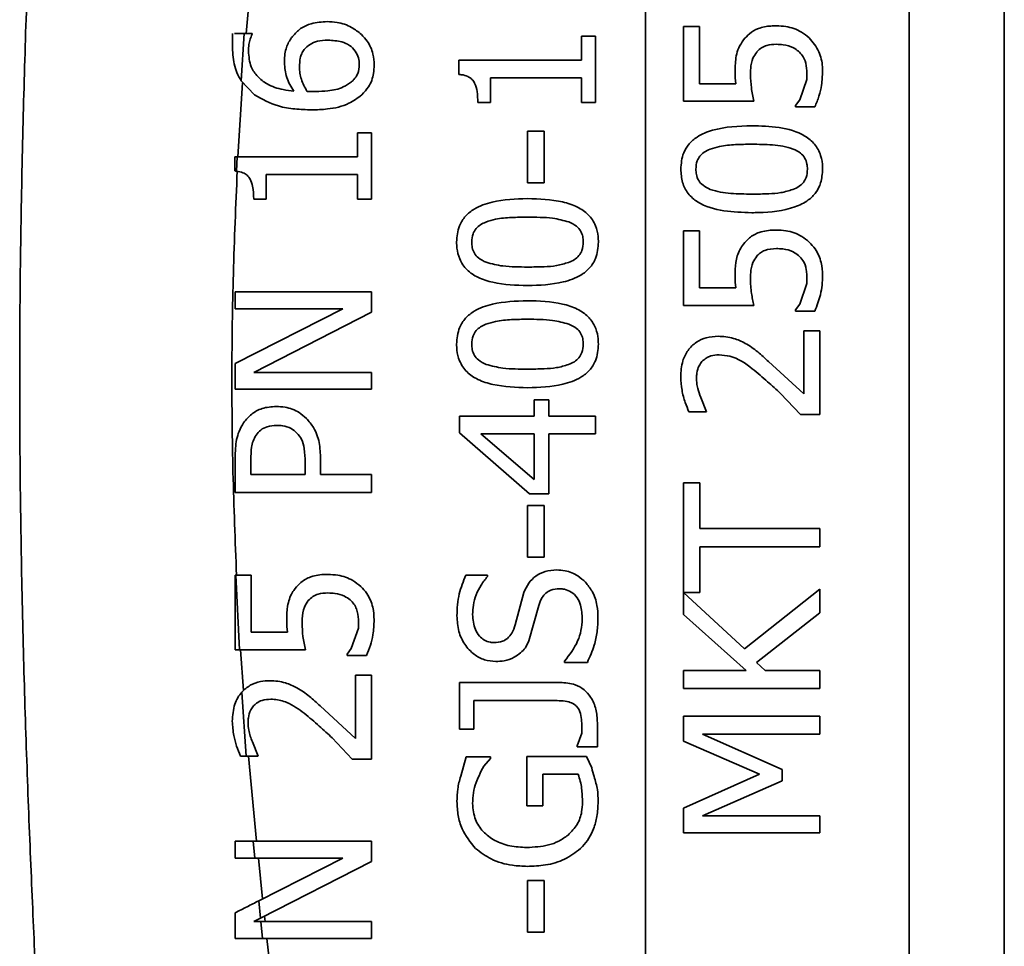
# Paper-space layout 'Blatt1' of a CAD drawing. Units: millimetres. Extents: x 0 to 5940, y 0 to 4200.
# Drawn here: x 1631 to 1662, y 3135 to 3164 of the extents above; entities that cross this region are included whole.
import ezdxf

# ---------------------------------------------------------------- set-up
doc = ezdxf.new("R2010")
doc.units = ezdxf.units.MM
doc.header["$LTSCALE"] = 10

psp = doc.layouts.new('Blatt1')

# ---------------------------------------------------------------- linework, layer by layer
at = {"color": 7, "linetype": 'Continuous', "lineweight": 35}
for p, q in [((1661.544, 3207.848), (1661.544, 3097.279)), ((1650.348, 3176.616), (1650.348, 3128.512)), ((1658.58, 3131.512), (1658.58, 3172.223)), ((1638.05, 3165.329), (1637.882, 3163.396)), ((1651.533, 3161.279), (1651.533, 3163.611)), ((1651.533, 3163.611), (1652.032, 3163.611)), ((1652.032, 3163.611), (1652.032, 3161.827)), ((1637.458, 3162.903), (1637.458, 3163.397)), ((1637.517, 3163.395), (1637.821, 3163.395)), ((1637.821, 3163.395), (1637.724, 3161.918)), ((1637.821, 3163.395), (1638.065, 3163.395)), ((1638.065, 3163.395), (1638.065, 3163.371)), ((1648.351, 3163.311), (1648.351, 3162.557)), ((1648.785, 3163.311), (1648.351, 3163.311)), ((1648.785, 3163.311), (1648.785, 3161.238)), ((1644.521, 3162.116), (1644.521, 3162.557)), ((1644.521, 3162.557), (1648.351, 3162.557)), ((1637.767, 3161.853), (1637.626, 3159.542)), ((1638.144, 3161.474), (1637.724, 3161.918)), ((1648.351, 3162.009), (1645.503, 3162.009)), ((1645.503, 3162.009), (1645.503, 3161.238)), ((1648.351, 3161.238), (1648.351, 3162.009)), ((1652.032, 3161.827), (1653.165, 3161.827)), ((1653.165, 3161.827), (1653.141, 3162.007)), ((1655.158, 3161.32), (1655.38, 3161.96)), ((1640.048, 3161.584), (1639.786, 3161.584)), ((1645.503, 3161.238), (1645.114, 3161.238)), ((1648.785, 3161.238), (1648.351, 3161.238)), ((1653.723, 3161.279), (1651.533, 3161.279)), ((1655.028, 3161.145), (1655.158, 3161.32)), ((1655.028, 3161.103), (1655.028, 3161.145)), ((1655.631, 3161.103), (1655.028, 3161.103)), ((1641.354, 3159.541), (1641.354, 3160.296)), ((1641.354, 3160.296), (1641.788, 3160.296)), ((1641.788, 3160.296), (1641.788, 3158.222)), ((1646.667, 3160.339), (1647.184, 3160.339)), ((1646.667, 3158.73), (1646.667, 3160.339)), ((1647.184, 3160.339), (1647.184, 3158.73)), ((1637.524, 3159.101), (1637.524, 3159.541)), ((1637.578, 3159.095), (1637.597, 3159.541)), ((1637.597, 3159.541), (1641.354, 3159.541)), ((1641.354, 3158.994), (1638.505, 3158.994)), ((1638.505, 3158.222), (1638.505, 3158.994)), ((1641.354, 3158.222), (1641.354, 3158.994)), ((1647.184, 3158.73), (1646.667, 3158.73)), ((1638.116, 3158.222), (1638.505, 3158.222)), ((1641.788, 3158.222), (1641.354, 3158.222)), ((1651.533, 3154.9), (1651.533, 3157.232)), ((1651.533, 3157.232), (1652.032, 3157.232)), ((1652.032, 3157.232), (1652.032, 3155.448)), ((1653.165, 3155.448), (1653.141, 3155.629)), ((1655.158, 3154.942), (1655.38, 3155.582)), ((1637.538, 3154.795), (1637.538, 3155.322)), ((1637.538, 3155.322), (1641.788, 3155.322)), ((1641.788, 3155.322), (1641.788, 3154.689)), ((1652.032, 3155.448), (1653.165, 3155.448)), ((1637.538, 3153.084), (1640.903, 3154.795)), ((1640.903, 3154.795), (1637.538, 3154.795)), ((1641.788, 3154.689), (1638.123, 3152.808)), ((1653.723, 3154.9), (1651.533, 3154.9)), ((1655.028, 3154.766), (1655.158, 3154.942)), ((1655.028, 3154.725), (1655.028, 3154.766)), ((1655.631, 3154.725), (1655.028, 3154.725)), ((1655.29, 3152.136), (1655.29, 3154.112)), ((1655.29, 3154.112), (1655.783, 3154.112)), ((1655.783, 3154.112), (1655.783, 3151.491)), ((1654.188, 3153.147), (1655.29, 3152.136)), ((1637.538, 3152.281), (1637.538, 3153.084)), ((1638.123, 3152.808), (1641.788, 3152.808)), ((1641.788, 3152.808), (1641.788, 3152.281)), ((1641.788, 3152.281), (1637.538, 3152.281)), ((1646.867, 3151.443), (1646.867, 3151.949)), ((1646.867, 3151.949), (1647.325, 3151.949)), ((1647.325, 3151.949), (1647.325, 3151.443)), ((1652.07, 3152.025), (1652.248, 3151.58)), ((1655.18, 3151.491), (1654.563, 3152.148)), ((1652.248, 3151.58), (1651.698, 3151.58)), ((1644.535, 3150.919), (1644.535, 3151.443)), ((1644.535, 3151.443), (1646.867, 3151.443)), ((1647.325, 3151.443), (1648.785, 3151.443)), ((1648.785, 3151.443), (1648.785, 3150.895)), ((1655.783, 3151.491), (1655.18, 3151.491)), ((1646.726, 3149.018), (1644.535, 3150.919)), ((1646.867, 3149.466), (1645.207, 3150.895)), ((1645.207, 3150.895), (1646.867, 3150.895)), ((1646.867, 3150.895), (1646.867, 3149.466)), ((1648.785, 3150.895), (1647.325, 3150.895)), ((1647.325, 3150.895), (1647.325, 3149.018)), ((1637.538, 3150.125), (1637.538, 3149.058)), ((1638.027, 3149.622), (1638.027, 3150.091)), ((1640.203, 3150.101), (1640.203, 3149.622)), ((1639.721, 3150.008), (1639.721, 3149.622)), ((1639.721, 3149.622), (1638.027, 3149.622)), ((1640.203, 3149.622), (1641.788, 3149.622)), ((1641.788, 3149.622), (1641.788, 3149.058)), ((1651.533, 3145.939), (1651.533, 3149.356)), ((1651.533, 3149.356), (1652.036, 3149.356)), ((1652.036, 3149.356), (1652.036, 3147.93)), ((1641.788, 3149.058), (1637.538, 3149.058)), ((1647.325, 3149.018), (1646.726, 3149.018)), ((1646.667, 3148.649), (1647.184, 3148.649)), ((1646.667, 3147.041), (1646.667, 3148.649)), ((1647.184, 3148.649), (1647.184, 3147.041)), ((1652.036, 3147.93), (1655.783, 3147.93)), ((1655.783, 3147.365), (1655.783, 3147.93)), ((1655.783, 3147.365), (1652.036, 3147.365)), ((1652.036, 3147.365), (1652.036, 3145.939)), ((1647.184, 3147.041), (1646.667, 3147.041)), ((1637.538, 3146.475), (1637.559, 3146.475)), ((1637.67, 3144.143), (1637.559, 3146.475)), ((1637.559, 3146.475), (1638.037, 3146.475)), ((1638.037, 3146.475), (1638.037, 3144.69)), ((1644.735, 3146.473), (1645.41, 3146.473)), ((1645.41, 3146.473), (1645.41, 3146.431)), ((1646.278, 3144.923), (1646.549, 3145.931)), ((1652.036, 3145.939), (1651.533, 3145.939)), ((1651.533, 3145.243), (1651.533, 3145.932)), ((1651.533, 3145.932), (1653.43, 3144.172)), ((1653.43, 3144.172), (1655.783, 3146.035)), ((1655.783, 3146.035), (1655.783, 3145.302)), ((1647.011, 3145.526), (1646.704, 3144.429)), ((1653.485, 3143.501), (1651.533, 3145.243)), ((1655.783, 3145.302), (1653.806, 3143.749)), ((1639.17, 3144.69), (1639.146, 3144.871)), ((1641.163, 3144.184), (1641.385, 3144.824)), ((1638.037, 3144.69), (1639.17, 3144.69)), ((1646.704, 3144.429), (1646.601, 3144.201)), ((1639.728, 3144.143), (1637.67, 3144.143)), ((1637.709, 3144.141), (1637.795, 3142.875)), ((1641.033, 3144.009), (1641.163, 3144.184)), ((1641.033, 3143.967), (1641.033, 3144.009)), ((1641.636, 3143.967), (1641.033, 3143.967)), ((1647.821, 3143.749), (1647.821, 3143.79)), ((1648.53, 3143.749), (1647.821, 3143.749)), ((1653.806, 3143.749), (1654.085, 3143.501)), ((1641.295, 3141.379), (1641.295, 3143.354)), ((1641.295, 3143.354), (1641.788, 3143.354)), ((1641.788, 3143.354), (1641.788, 3140.733)), ((1651.533, 3142.936), (1651.533, 3143.501)), ((1651.533, 3143.501), (1653.485, 3143.501)), ((1654.085, 3143.501), (1655.783, 3143.501)), ((1655.783, 3143.501), (1655.783, 3142.936)), ((1644.535, 3141.661), (1644.535, 3143.125)), ((1644.535, 3143.125), (1647.68, 3143.125)), ((1637.886, 3140.823), (1637.748, 3142.826)), ((1655.783, 3142.936), (1651.533, 3142.936)), ((1640.193, 3142.39), (1641.295, 3141.379)), ((1647.463, 3142.56), (1644.986, 3142.56)), ((1644.986, 3142.56), (1644.986, 3141.661)), ((1651.533, 3141.289), (1651.533, 3142.075)), ((1651.533, 3142.075), (1655.783, 3142.075)), ((1655.783, 3142.075), (1655.783, 3141.51)), ((1648.844, 3141.868), (1648.844, 3141.117)), ((1644.986, 3141.661), (1644.535, 3141.661)), ((1648.217, 3141.148), (1648.355, 3141.539)), ((1652.122, 3141.51), (1654.612, 3140.401)), ((1655.783, 3141.51), (1652.122, 3141.51)), ((1638.075, 3141.267), (1638.253, 3140.823)), ((1641.185, 3140.733), (1640.568, 3141.391)), ((1648.217, 3141.117), (1648.217, 3141.148)), ((1653.899, 3140.263), (1651.533, 3141.289)), ((1637.957, 3140.825), (1638.208, 3138.167)), ((1648.844, 3141.117), (1648.217, 3141.117)), ((1637.886, 3140.823), (1637.703, 3140.823)), ((1638.253, 3140.823), (1637.886, 3140.823)), ((1641.788, 3140.733), (1641.185, 3140.733)), ((1644.577, 3140.194), (1644.749, 3140.797)), ((1644.749, 3140.797), (1645.506, 3140.797)), ((1645.506, 3140.749), (1645.296, 3140.507)), ((1645.506, 3140.797), (1645.506, 3140.749)), ((1646.646, 3139.271), (1646.646, 3140.814)), ((1646.646, 3140.814), (1648.503, 3140.814)), ((1648.503, 3140.814), (1648.665, 3140.456)), ((1648.241, 3140.256), (1647.142, 3140.256)), ((1647.142, 3140.256), (1647.142, 3139.271)), ((1651.533, 3139.202), (1653.899, 3140.263)), ((1654.612, 3140.401), (1654.612, 3140.056)), ((1654.612, 3140.056), (1652.122, 3138.958)), ((1647.142, 3139.271), (1646.646, 3139.271)), ((1651.533, 3138.431), (1651.533, 3139.202)), ((1652.122, 3138.958), (1655.783, 3138.958)), ((1655.783, 3138.958), (1655.783, 3138.431)), ((1655.783, 3138.431), (1651.533, 3138.431)), ((1637.538, 3137.64), (1637.538, 3138.167)), ((1638.103, 3138.167), (1638.15, 3137.64)), ((1638.103, 3138.167), (1641.788, 3138.167)), ((1641.788, 3138.167), (1641.788, 3137.534)), ((1640.903, 3137.64), (1638.15, 3137.64)), ((1638.395, 3136.365), (1638.261, 3137.639)), ((1638.274, 3136.303), (1640.903, 3137.64)), ((1641.788, 3137.534), (1638.327, 3135.758)), ((1646.667, 3135.328), (1646.667, 3136.936)), ((1646.667, 3136.936), (1647.184, 3136.936)), ((1647.184, 3136.936), (1647.184, 3135.328)), ((1638.327, 3135.758), (1638.274, 3136.303)), ((1637.538, 3135.126), (1637.538, 3135.929)), ((1638.327, 3135.758), (1638.123, 3135.653)), ((1638.123, 3135.653), (1638.337, 3135.653)), ((1638.337, 3135.653), (1638.389, 3135.126)), ((1638.337, 3135.653), (1641.788, 3135.653)), ((1638.454, 3135.823), (1638.472, 3135.653)), ((1641.788, 3135.653), (1641.788, 3135.126)), ((1647.184, 3135.328), (1646.667, 3135.328)), ((1641.788, 3135.126), (1638.389, 3135.126)), ((1638.529, 3135.127), (1638.62, 3134.3))]:
    psp.add_line(p, q, dxfattribs=at)
for points, knots in [([(1631.515, 3177.539), (1631.503, 3176.782), (1631.48, 3175.26), (1631.372, 3172.602), (1631.247, 3169.695), (1631.11, 3166.559), (1630.987, 3163.232), (1630.892, 3159.761), (1630.828, 3156.196), (1630.805, 3152.583), (1630.828, 3148.97), (1630.891, 3145.404), (1630.986, 3141.93), (1631.108, 3138.599), (1631.246, 3135.456), (1631.372, 3132.541), (1631.479, 3129.874), (1631.503, 3128.347), (1631.515, 3127.588)], [0, 0, 0, 0, 0.061464, 0.123582, 0.185914, 0.248429, 0.31113, 0.373964, 0.43684, 0.499665, 0.562482, 0.62535, 0.688203, 0.750977, 0.813588, 0.87604, 0.938393, 1, 1, 1, 1]), ([(1639.325, 3163.302), (1639.405, 3163.39), (1639.564, 3163.566), (1639.95, 3163.735), (1640.242, 3163.753), (1640.41, 3163.764)], [0, 0, 0, 0, 0.298124, 0.59672, 1, 1, 1, 1]), ([(1640.41, 3163.764), (1640.513, 3163.759), (1640.777, 3163.746), (1641.16, 3163.62), (1641.38, 3163.443), (1641.478, 3163.364)], [0, 0, 0, 0, 0.261232, 0.670805, 1, 1, 1, 1]), ([(1653.406, 3163.197), (1653.464, 3163.263), (1653.592, 3163.411), (1653.887, 3163.576), (1654.185, 3163.63), (1654.373, 3163.633), (1654.433, 3163.635)], [0, 0, 0, 0, 0.223744, 0.499881, 0.841837, 1, 1, 1, 1]), ([(1654.433, 3163.635), (1654.53, 3163.63), (1654.806, 3163.617), (1655.167, 3163.491), (1655.377, 3163.323), (1655.455, 3163.259)], [0, 0, 0, 0, 0.2558469, 0.7207663, 1, 1, 1, 1]), ([(1638.065, 3163.371), (1638.043, 3163.319), (1638, 3163.214), (1637.959, 3163.035), (1637.954, 3162.908), (1637.951, 3162.837)], [0, 0, 0, 0, 0.308423, 0.615324, 1, 1, 1, 1]), ([(1639.074, 3162.479), (1639.076, 3162.553), (1639.08, 3162.7), (1639.123, 3162.961), (1639.223, 3163.161), (1639.308, 3163.279), (1639.325, 3163.302)], [0, 0, 0, 0, 0.252818, 0.505948, 0.903589, 1, 1, 1, 1]), ([(1641.478, 3163.364), (1641.54, 3163.297), (1641.704, 3163.119), (1641.853, 3162.789), (1641.87, 3162.528), (1641.877, 3162.414)], [0, 0, 0, 0, 0.254448, 0.67416, 1, 1, 1, 1]), ([(1655.455, 3163.259), (1655.569, 3163.121), (1655.784, 3162.861), (1655.866, 3162.47), (1655.871, 3162.261), (1655.872, 3162.216)], [0, 0, 0, 0, 0.46857, 0.88567, 1, 1, 1, 1]), ([(1639.694, 3162.896), (1639.75, 3162.954), (1639.862, 3163.069), (1640.127, 3163.172), (1640.323, 3163.18), (1640.434, 3163.185)], [0, 0, 0, 0, 0.299468, 0.599838, 1, 1, 1, 1]), ([(1640.434, 3163.185), (1640.581, 3163.178), (1640.817, 3163.166), (1641.114, 3163.035), (1641.294, 3162.856), (1641.398, 3162.64), (1641.408, 3162.49), (1641.412, 3162.417)], [0, 0, 0, 0, 0.301851, 0.483778, 0.666635, 0.838547, 1, 1, 1, 1]), ([(1653.141, 3162.007), (1653.141, 3162.076), (1653.14, 3162.306), (1653.152, 3162.623), (1653.246, 3162.961), (1653.352, 3163.117), (1653.406, 3163.197)], [0, 0, 0, 0, 0.167236, 0.5635321, 0.775034, 1, 1, 1, 1]), ([(1654.429, 3163.056), (1654.329, 3163.052), (1654.169, 3163.046), (1653.963, 3162.955), (1653.863, 3162.871), (1653.821, 3162.82), (1653.816, 3162.815)], [0, 0, 0, 0, 0.447992, 0.708497, 0.969406, 1, 1, 1, 1]), ([(1655.121, 3162.839), (1655.07, 3162.877), (1654.93, 3162.978), (1654.686, 3163.047), (1654.5, 3163.054), (1654.429, 3163.056)], [0, 0, 0, 0, 0.264916, 0.718339, 1, 1, 1, 1]), ([(1637.724, 3161.918), (1637.678, 3162.001), (1637.537, 3162.252), (1637.467, 3162.597), (1637.46, 3162.843), (1637.458, 3162.903)], [0, 0, 0, 0, 0.272581, 0.822537, 1, 1, 1, 1]), ([(1637.951, 3162.837), (1637.966, 3162.672), (1637.991, 3162.387), (1638.225, 3162.035), (1638.566, 3161.775), (1638.969, 3161.641), (1639.258, 3161.607), (1639.37, 3161.594)], [0, 0, 0, 0, 0.244389, 0.420629, 0.596652, 0.844307, 1, 1, 1, 1]), ([(1639.546, 3162.352), (1639.55, 3162.443), (1639.556, 3162.583), (1639.607, 3162.769), (1639.664, 3162.853), (1639.694, 3162.896)], [0, 0, 0, 0, 0.479234, 0.732991, 1, 1, 1, 1]), ([(1653.816, 3162.815), (1653.773, 3162.754), (1653.665, 3162.597), (1653.627, 3162.349), (1653.622, 3162.18), (1653.62, 3162.119)], [0, 0, 0, 0, 0.293283, 0.746803, 1, 1, 1, 1]), ([(1655.38, 3161.96), (1655.382, 3162.049), (1655.387, 3162.247), (1655.351, 3162.503), (1655.251, 3162.709), (1655.165, 3162.795), (1655.121, 3162.839)], [0, 0, 0, 0, 0.273918, 0.610994, 0.800153, 1, 1, 1, 1]), ([(1639.37, 3161.594), (1639.326, 3161.663), (1639.238, 3161.8), (1639.106, 3162.091), (1639.087, 3162.325), (1639.074, 3162.479)], [0, 0, 0, 0, 0.254466, 0.509053, 1, 1, 1, 1]), ([(1639.786, 3161.584), (1639.784, 3161.587), (1639.746, 3161.649), (1639.677, 3161.773), (1639.602, 3161.96), (1639.554, 3162.155), (1639.548, 3162.286), (1639.546, 3162.352)], [0, 0, 0, 0, 0.014711, 0.263943, 0.513273, 0.753967, 1, 1, 1, 1]), ([(1641.412, 3162.417), (1641.404, 3162.325), (1641.389, 3162.157), (1641.274, 3161.984), (1641.194, 3161.909), (1641.171, 3161.887)], [0, 0, 0, 0, 0.4657082, 0.8429936, 1, 1, 1, 1]), ([(1641.877, 3162.414), (1641.873, 3162.325), (1641.862, 3162.089), (1641.744, 3161.751), (1641.566, 3161.558), (1641.491, 3161.477)], [0, 0, 0, 0, 0.26026, 0.692358, 1, 1, 1, 1]), ([(1645.114, 3161.238), (1645.11, 3161.353), (1645.104, 3161.557), (1645.041, 3161.806), (1644.935, 3161.968), (1644.789, 3162.065), (1644.643, 3162.104), (1644.546, 3162.113), (1644.521, 3162.116)], [0, 0, 0, 0, 0.2923133, 0.5178585, 0.6426706, 0.7680333, 0.9396531, 1, 1, 1, 1]), ([(1653.62, 3162.119), (1653.626, 3161.978), (1653.635, 3161.766), (1653.682, 3161.488), (1653.709, 3161.349), (1653.723, 3161.279)], [0, 0, 0, 0, 0.497135, 0.748447, 1, 1, 1, 1]), ([(1655.872, 3162.216), (1655.865, 3162.071), (1655.853, 3161.813), (1655.769, 3161.436), (1655.677, 3161.215), (1655.631, 3161.103)], [0, 0, 0, 0, 0.385467, 0.689485, 1, 1, 1, 1]), ([(1641.171, 3161.887), (1641.087, 3161.828), (1640.869, 3161.677), (1640.469, 3161.594), (1640.177, 3161.587), (1640.048, 3161.584)], [0, 0, 0, 0, 0.262914, 0.675387, 1, 1, 1, 1]), ([(1639.921, 3161.009), (1639.747, 3161.014), (1639.4, 3161.025), (1638.778, 3161.126), (1638.385, 3161.341), (1638.144, 3161.474)], [0, 0, 0, 0, 0.27889, 0.558124, 1, 1, 1, 1]), ([(1641.491, 3161.477), (1641.361, 3161.381), (1641.047, 3161.148), (1640.482, 3161.025), (1640.086, 3161.013), (1639.921, 3161.009)], [0, 0, 0, 0, 0.292111, 0.70545, 1, 1, 1, 1]), ([(1651.447, 3159.157), (1651.46, 3159.33), (1651.483, 3159.611), (1651.694, 3159.956), (1652.002, 3160.216), (1652.665, 3160.481), (1653.247, 3160.501), (1653.658, 3160.514)], [0, 0, 0, 0, 0.175586, 0.286786, 0.397888, 0.575648, 1, 1, 1, 1]), ([(1653.658, 3160.514), (1653.944, 3160.506), (1654.519, 3160.488), (1655.214, 3160.302), (1655.642, 3159.953), (1655.829, 3159.602), (1655.871, 3159.321), (1655.872, 3159.175), (1655.872, 3159.157)], [0, 0, 0, 0, 0.289499, 0.581788, 0.717772, 0.854452, 0.982035, 1, 1, 1, 1]), ([(1652.359, 3159.781), (1652.458, 3159.812), (1652.719, 3159.894), (1653.158, 3159.927), (1653.49, 3159.933), (1653.658, 3159.936)], [0, 0, 0, 0, 0.23352, 0.614645, 1, 1, 1, 1]), ([(1653.658, 3159.936), (1653.875, 3159.932), (1654.202, 3159.926), (1654.639, 3159.881), (1654.847, 3159.817), (1654.953, 3159.784)], [0, 0, 0, 0, 0.494956, 0.745603, 1, 1, 1, 1]), ([(1651.918, 3159.157), (1651.924, 3159.245), (1651.934, 3159.39), (1652.039, 3159.571), (1652.18, 3159.698), (1652.296, 3159.752), (1652.359, 3159.781)], [0, 0, 0, 0, 0.3227397, 0.5340725, 0.7446198, 1, 1, 1, 1]), ([(1654.953, 3159.784), (1655.032, 3159.748), (1655.173, 3159.683), (1655.323, 3159.515), (1655.392, 3159.335), (1655.398, 3159.211), (1655.4, 3159.157)], [0, 0, 0, 0, 0.315931, 0.562293, 0.809426, 1, 1, 1, 1]), ([(1637.524, 3159.541), (1637.536, 3159.541), (1637.555, 3159.541), (1637.579, 3159.541), (1637.591, 3159.541), (1637.597, 3159.541)], [0, 0, 0, 0, 0.4999897, 0.7499936, 1, 1, 1, 1]), ([(1637.603, 3159.092), (1637.557, 3158.029), (1637.467, 3155.956), (1637.424, 3152.79), (1637.456, 3149.623), (1637.539, 3147.542), (1637.582, 3146.475)], [0, 0, 0, 0, 0.256599, 0.500052, 0.743688, 1, 1, 1, 1]), ([(1637.578, 3159.095), (1637.569, 3159.096), (1637.551, 3159.098), (1637.533, 3159.1), (1637.524, 3159.101)], [0, 0, 0, 0, 0.4998265, 1, 1, 1, 1]), ([(1637.578, 3159.095), (1637.647, 3159.082), (1637.766, 3159.06), (1637.916, 3158.972), (1638.028, 3158.827), (1638.105, 3158.57), (1638.112, 3158.356), (1638.116, 3158.222)], [0, 0, 0, 0, 0.178864, 0.308462, 0.438807, 0.648741, 1, 1, 1, 1]), ([(1653.661, 3157.797), (1653.371, 3157.806), (1652.788, 3157.823), (1652.079, 3158.015), (1651.66, 3158.38), (1651.474, 3158.744), (1651.456, 3159.017), (1651.447, 3159.157)], [0, 0, 0, 0, 0.294747, 0.592696, 0.72577, 0.859369, 1, 1, 1, 1]), ([(1652.366, 3158.524), (1652.287, 3158.561), (1652.147, 3158.628), (1651.995, 3158.796), (1651.927, 3158.978), (1651.921, 3159.103), (1651.918, 3159.157)], [0, 0, 0, 0, 0.314388, 0.560076, 0.806631, 1, 1, 1, 1]), ([(1655.872, 3159.157), (1655.863, 3159.012), (1655.846, 3158.757), (1655.677, 3158.418), (1655.401, 3158.146), (1654.798, 3157.864), (1654.182, 3157.802), (1653.732, 3157.798), (1653.661, 3157.797)], [0, 0, 0, 0, 0.148489, 0.259762, 0.371141, 0.530863, 0.926367, 1, 1, 1, 1]), ([(1655.4, 3159.157), (1655.395, 3159.069), (1655.385, 3158.922), (1655.28, 3158.739), (1655.135, 3158.606), (1655.012, 3158.551), (1654.942, 3158.52)], [0, 0, 0, 0, 0.314969, 0.522319, 0.728747, 1, 1, 1, 1]), ([(1653.661, 3158.376), (1653.444, 3158.38), (1653.117, 3158.386), (1652.681, 3158.426), (1652.472, 3158.491), (1652.366, 3158.524)], [0, 0, 0, 0, 0.495095, 0.745539, 1, 1, 1, 1]), ([(1654.942, 3158.52), (1654.82, 3158.483), (1654.576, 3158.409), (1654.144, 3158.382), (1653.84, 3158.378), (1653.661, 3158.376)], [0, 0, 0, 0, 0.291571, 0.581931, 1, 1, 1, 1]), ([(1644.449, 3156.881), (1644.463, 3157.055), (1644.488, 3157.347), (1644.712, 3157.701), (1645.058, 3157.973), (1645.718, 3158.205), (1646.29, 3158.225), (1646.66, 3158.238)], [0, 0, 0, 0, 0.177703, 0.298873, 0.419831, 0.624305, 1, 1, 1, 1]), ([(1646.66, 3158.238), (1647.031, 3158.226), (1647.565, 3158.209), (1648.206, 3158.002), (1648.576, 3157.754), (1648.797, 3157.418), (1648.868, 3157.111), (1648.873, 3156.937), (1648.875, 3156.881)], [0, 0, 0, 0, 0.3743135, 0.539684, 0.6798884, 0.8211751, 0.9419933, 1, 1, 1, 1]), ([(1644.921, 3156.881), (1644.927, 3156.969), (1644.938, 3157.121), (1645.05, 3157.306), (1645.193, 3157.428), (1645.306, 3157.479), (1645.362, 3157.504)], [0, 0, 0, 0, 0.322707, 0.550205, 0.776681, 1, 1, 1, 1]), ([(1645.362, 3157.504), (1645.462, 3157.536), (1645.721, 3157.617), (1646.161, 3157.651), (1646.493, 3157.656), (1646.66, 3157.659)], [0, 0, 0, 0, 0.240248, 0.618049, 1, 1, 1, 1]), ([(1646.66, 3157.659), (1646.791, 3157.657), (1647.054, 3157.654), (1647.492, 3157.632), (1647.787, 3157.553), (1647.955, 3157.508)], [0, 0, 0, 0, 0.301051, 0.602191, 1, 1, 1, 1]), ([(1647.955, 3157.508), (1648.039, 3157.468), (1648.182, 3157.402), (1648.328, 3157.232), (1648.394, 3157.057), (1648.4, 3156.937), (1648.403, 3156.881)], [0, 0, 0, 0, 0.331889, 0.562774, 0.793946, 1, 1, 1, 1]), ([(1653.406, 3156.819), (1653.464, 3156.885), (1653.6, 3157.041), (1653.928, 3157.217), (1654.227, 3157.254), (1654.407, 3157.256), (1654.433, 3157.256)], [0, 0, 0, 0, 0.2227, 0.526372, 0.932247, 1, 1, 1, 1]), ([(1654.433, 3157.256), (1654.531, 3157.251), (1654.807, 3157.238), (1655.168, 3157.113), (1655.38, 3156.941), (1655.455, 3156.881)], [0, 0, 0, 0, 0.264574, 0.739938, 1, 1, 1, 1]), ([(1646.664, 3155.52), (1646.299, 3155.532), (1645.769, 3155.548), (1645.13, 3155.749), (1644.756, 3155.994), (1644.533, 3156.327), (1644.457, 3156.639), (1644.451, 3156.818), (1644.449, 3156.881)], [0, 0, 0, 0, 0.368708, 0.536004, 0.675264, 0.815643, 0.935031, 1, 1, 1, 1]), ([(1645.369, 3156.247), (1645.285, 3156.287), (1645.143, 3156.355), (1644.996, 3156.525), (1644.93, 3156.702), (1644.924, 3156.823), (1644.921, 3156.881)], [0, 0, 0, 0, 0.329367, 0.559916, 0.790928, 1, 1, 1, 1]), ([(1648.875, 3156.881), (1648.86, 3156.705), (1648.837, 3156.412), (1648.614, 3156.057), (1648.272, 3155.786), (1647.612, 3155.553), (1647.039, 3155.533), (1646.664, 3155.52)], [0, 0, 0, 0, 0.178831, 0.298706, 0.418395, 0.618896, 1, 1, 1, 1]), ([(1648.403, 3156.881), (1648.397, 3156.792), (1648.387, 3156.639), (1648.274, 3156.451), (1648.127, 3156.323), (1648.007, 3156.271), (1647.945, 3156.244)], [0, 0, 0, 0, 0.31531, 0.538805, 0.761227, 1, 1, 1, 1]), ([(1653.141, 3155.629), (1653.141, 3155.697), (1653.14, 3155.902), (1653.151, 3156.243), (1653.243, 3156.587), (1653.365, 3156.76), (1653.406, 3156.819)], [0, 0, 0, 0, 0.165276, 0.494244, 0.826723, 1, 1, 1, 1]), ([(1655.455, 3156.881), (1655.519, 3156.812), (1655.687, 3156.63), (1655.845, 3156.266), (1655.864, 3155.972), (1655.872, 3155.837)], [0, 0, 0, 0, 0.24712, 0.65522, 1, 1, 1, 1]), ([(1654.429, 3156.678), (1654.305, 3156.671), (1654.131, 3156.661), (1653.926, 3156.551), (1653.854, 3156.476), (1653.816, 3156.437)], [0, 0, 0, 0, 0.546628, 0.766121, 1, 1, 1, 1]), ([(1655.121, 3156.461), (1655.067, 3156.5), (1654.922, 3156.604), (1654.677, 3156.67), (1654.497, 3156.675), (1654.429, 3156.678)], [0, 0, 0, 0, 0.272908, 0.723727, 1, 1, 1, 1]), ([(1646.664, 3156.099), (1646.535, 3156.101), (1646.279, 3156.105), (1645.841, 3156.123), (1645.543, 3156.201), (1645.369, 3156.247)], [0, 0, 0, 0, 0.294295, 0.588643, 1, 1, 1, 1]), ([(1647.945, 3156.244), (1647.82, 3156.206), (1647.572, 3156.131), (1647.138, 3156.105), (1646.836, 3156.101), (1646.664, 3156.099)], [0, 0, 0, 0, 0.300392, 0.599523, 1, 1, 1, 1]), ([(1653.816, 3156.437), (1653.773, 3156.374), (1653.665, 3156.219), (1653.627, 3155.969), (1653.622, 3155.799), (1653.62, 3155.741)], [0, 0, 0, 0, 0.305032, 0.760451, 1, 1, 1, 1]), ([(1655.38, 3155.582), (1655.381, 3155.67), (1655.384, 3155.816), (1655.366, 3156.066), (1655.288, 3156.291), (1655.169, 3156.412), (1655.121, 3156.461)], [0, 0, 0, 0, 0.276564, 0.454347, 0.782533, 1, 1, 1, 1]), ([(1653.62, 3155.741), (1653.621, 3155.663), (1653.625, 3155.507), (1653.652, 3155.289), (1653.686, 3155.087), (1653.711, 3154.963), (1653.723, 3154.9)], [0, 0, 0, 0, 0.275251, 0.550499, 0.775174, 1, 1, 1, 1]), ([(1655.872, 3155.837), (1655.869, 3155.736), (1655.862, 3155.535), (1655.799, 3155.156), (1655.697, 3154.893), (1655.631, 3154.725)], [0, 0, 0, 0, 0.2651093, 0.5302296, 1, 1, 1, 1]), ([(1644.449, 3153.692), (1644.464, 3153.868), (1644.489, 3154.163), (1644.716, 3154.515), (1645.063, 3154.786), (1645.722, 3155.016), (1646.292, 3155.036), (1646.66, 3155.049)], [0, 0, 0, 0, 0.178752, 0.298387, 0.417757, 0.6248, 1, 1, 1, 1]), ([(1646.66, 3155.049), (1647.027, 3155.037), (1647.559, 3155.02), (1648.2, 3154.816), (1648.555, 3154.58), (1648.774, 3154.271), (1648.864, 3153.966), (1648.872, 3153.77), (1648.875, 3153.692)], [0, 0, 0, 0, 0.372385, 0.5400637, 0.6805741, 0.8002508, 0.9196608, 1, 1, 1, 1]), ([(1645.362, 3154.315), (1645.462, 3154.347), (1645.721, 3154.428), (1646.161, 3154.462), (1646.493, 3154.467), (1646.66, 3154.47)], [0, 0, 0, 0, 0.240306, 0.618143, 1, 1, 1, 1]), ([(1646.66, 3154.47), (1646.791, 3154.468), (1647.054, 3154.464), (1647.491, 3154.442), (1647.787, 3154.363), (1647.955, 3154.318)], [0, 0, 0, 0, 0.301147, 0.602381, 1, 1, 1, 1]), ([(1644.921, 3153.692), (1644.927, 3153.782), (1644.938, 3153.934), (1645.052, 3154.119), (1645.194, 3154.239), (1645.306, 3154.29), (1645.362, 3154.315)], [0, 0, 0, 0, 0.325674, 0.551375, 0.775968, 1, 1, 1, 1]), ([(1647.955, 3154.318), (1648.04, 3154.279), (1648.182, 3154.213), (1648.328, 3154.043), (1648.394, 3153.869), (1648.4, 3153.748), (1648.403, 3153.692)], [0, 0, 0, 0, 0.334619, 0.564125, 0.793992, 1, 1, 1, 1]), ([(1651.443, 3152.669), (1651.454, 3152.838), (1651.471, 3153.13), (1651.656, 3153.509), (1651.916, 3153.763), (1652.25, 3153.914), (1652.487, 3153.929), (1652.611, 3153.936)], [0, 0, 0, 0, 0.255521, 0.441738, 0.628557, 0.805455, 1, 1, 1, 1]), ([(1652.611, 3153.936), (1652.692, 3153.933), (1652.854, 3153.928), (1653.146, 3153.869), (1653.34, 3153.774), (1653.461, 3153.716)], [0, 0, 0, 0, 0.2739732, 0.5482191, 1, 1, 1, 1]), ([(1646.664, 3152.331), (1646.3, 3152.343), (1645.771, 3152.359), (1645.131, 3152.558), (1644.756, 3152.804), (1644.532, 3153.139), (1644.456, 3153.451), (1644.451, 3153.63), (1644.449, 3153.692)], [0, 0, 0, 0, 0.368764, 0.537367, 0.677054, 0.817909, 0.936822, 1, 1, 1, 1]), ([(1645.369, 3153.058), (1645.285, 3153.098), (1645.143, 3153.166), (1644.996, 3153.335), (1644.93, 3153.512), (1644.924, 3153.634), (1644.921, 3153.692)], [0, 0, 0, 0, 0.331577, 0.561525, 0.791999, 1, 1, 1, 1]), ([(1648.875, 3153.692), (1648.86, 3153.514), (1648.836, 3153.218), (1648.61, 3152.864), (1648.266, 3152.593), (1647.607, 3152.363), (1647.035, 3152.344), (1646.664, 3152.331)], [0, 0, 0, 0, 0.179558, 0.298861, 0.417933, 0.621108, 1, 1, 1, 1]), ([(1648.403, 3153.692), (1648.397, 3153.601), (1648.386, 3153.448), (1648.272, 3153.26), (1648.125, 3153.133), (1648.006, 3153.081), (1647.945, 3153.054)], [0, 0, 0, 0, 0.31765, 0.540111, 0.761421, 1, 1, 1, 1]), ([(1653.461, 3153.716), (1653.528, 3153.676), (1653.663, 3153.596), (1653.906, 3153.405), (1654.076, 3153.25), (1654.188, 3153.147)], [0, 0, 0, 0, 0.254563, 0.509037, 1, 1, 1, 1]), ([(1652.108, 3153.147), (1652.076, 3153.105), (1651.997, 3152.998), (1651.944, 3152.814), (1651.938, 3152.681), (1651.936, 3152.627)], [0, 0, 0, 0, 0.284864, 0.714819, 1, 1, 1, 1]), ([(1652.642, 3153.358), (1652.555, 3153.352), (1652.415, 3153.343), (1652.23, 3153.264), (1652.15, 3153.187), (1652.108, 3153.147)], [0, 0, 0, 0, 0.444202, 0.711983, 1, 1, 1, 1]), ([(1654.563, 3152.148), (1654.428, 3152.272), (1654.137, 3152.538), (1653.645, 3152.969), (1653.137, 3153.318), (1652.757, 3153.348), (1652.642, 3153.358)], [0, 0, 0, 0, 0.2350107, 0.5055742, 0.850539, 1, 1, 1, 1]), ([(1646.664, 3152.91), (1646.535, 3152.912), (1646.279, 3152.915), (1645.841, 3152.934), (1645.543, 3153.012), (1645.369, 3153.058)], [0, 0, 0, 0, 0.294348, 0.588748, 1, 1, 1, 1]), ([(1647.945, 3153.054), (1647.82, 3153.017), (1647.571, 3152.942), (1647.138, 3152.916), (1646.836, 3152.912), (1646.664, 3152.91)], [0, 0, 0, 0, 0.300422, 0.599601, 1, 1, 1, 1]), ([(1651.698, 3151.58), (1651.66, 3151.674), (1651.57, 3151.893), (1651.471, 3152.257), (1651.452, 3152.531), (1651.443, 3152.669)], [0, 0, 0, 0, 0.27106, 0.631654, 1, 1, 1, 1]), ([(1651.936, 3152.627), (1651.938, 3152.574), (1651.942, 3152.467), (1651.983, 3152.263), (1652.035, 3152.119), (1652.07, 3152.025)], [0, 0, 0, 0, 0.257144, 0.514205, 1, 1, 1, 1]), ([(1638.819, 3151.744), (1638.67, 3151.734), (1638.397, 3151.716), (1638.037, 3151.524), (1637.881, 3151.333), (1637.803, 3151.238)], [0, 0, 0, 0, 0.376673, 0.688674, 1, 1, 1, 1]), ([(1638.819, 3151.744), (1638.911, 3151.739), (1639.158, 3151.725), (1639.495, 3151.603), (1639.688, 3151.436), (1639.763, 3151.372)], [0, 0, 0, 0, 0.266691, 0.715801, 1, 1, 1, 1]), ([(1639.763, 3151.372), (1639.841, 3151.279), (1640.027, 3151.06), (1640.185, 3150.614), (1640.197, 3150.275), (1640.203, 3150.101)], [0, 0, 0, 0, 0.262408, 0.621826, 1, 1, 1, 1]), ([(1637.803, 3151.238), (1637.751, 3151.149), (1637.608, 3150.905), (1637.546, 3150.513), (1637.54, 3150.23), (1637.538, 3150.125)], [0, 0, 0, 0, 0.264311, 0.727721, 1, 1, 1, 1]), ([(1638.189, 3150.849), (1638.235, 3150.906), (1638.327, 3151.021), (1638.557, 3151.136), (1638.733, 3151.148), (1638.836, 3151.155)], [0, 0, 0, 0, 0.294149, 0.588874, 1, 1, 1, 1]), ([(1638.836, 3151.155), (1638.896, 3151.153), (1639.05, 3151.147), (1639.279, 3151.078), (1639.408, 3150.965), (1639.466, 3150.914)], [0, 0, 0, 0, 0.261166, 0.666568, 1, 1, 1, 1]), ([(1638.027, 3150.091), (1638.03, 3150.217), (1638.035, 3150.41), (1638.089, 3150.669), (1638.155, 3150.788), (1638.189, 3150.849)], [0, 0, 0, 0, 0.483596, 0.736182, 1, 1, 1, 1]), ([(1639.466, 3150.914), (1639.519, 3150.852), (1639.638, 3150.711), (1639.711, 3150.388), (1639.718, 3150.148), (1639.721, 3150.008)], [0, 0, 0, 0, 0.248948, 0.564676, 1, 1, 1, 1]), ([(1637.538, 3144.143), (1637.538, 3144.227), (1637.538, 3144.646), (1637.538, 3145.42), (1637.538, 3146.119), (1637.538, 3146.475)], [0, 0, 0, 0, 0.109248, 0.546319, 1, 1, 1, 1]), ([(1639.411, 3146.061), (1639.468, 3146.126), (1639.603, 3146.281), (1639.927, 3146.458), (1640.231, 3146.497), (1640.411, 3146.498), (1640.438, 3146.499)], [0, 0, 0, 0, 0.225272, 0.535964, 0.93043, 1, 1, 1, 1]), ([(1640.438, 3146.499), (1640.54, 3146.494), (1640.808, 3146.48), (1641.171, 3146.355), (1641.38, 3146.188), (1641.46, 3146.123)], [0, 0, 0, 0, 0.275487, 0.719801, 1, 1, 1, 1]), ([(1644.459, 3145.209), (1644.463, 3145.324), (1644.469, 3145.554), (1644.537, 3145.985), (1644.658, 3146.283), (1644.735, 3146.473)], [0, 0, 0, 0, 0.266918, 0.533961, 1, 1, 1, 1]), ([(1645.41, 3146.431), (1645.341, 3146.344), (1645.135, 3146.079), (1644.97, 3145.663), (1644.954, 3145.345), (1644.948, 3145.247)], [0, 0, 0, 0, 0.25548, 0.770308, 1, 1, 1, 1]), ([(1646.549, 3145.931), (1646.595, 3146.031), (1646.683, 3146.227), (1646.913, 3146.463), (1647.221, 3146.614), (1647.451, 3146.63), (1647.573, 3146.638)], [0, 0, 0, 0, 0.250786, 0.489657, 0.72887, 1, 1, 1, 1]), ([(1647.573, 3146.638), (1647.66, 3146.632), (1647.892, 3146.617), (1648.216, 3146.489), (1648.398, 3146.322), (1648.475, 3146.252)], [0, 0, 0, 0, 0.260471, 0.688767, 1, 1, 1, 1]), ([(1639.146, 3144.871), (1639.146, 3144.94), (1639.145, 3145.152), (1639.156, 3145.512), (1639.261, 3145.852), (1639.38, 3146.017), (1639.411, 3146.061)], [0, 0, 0, 0, 0.16617, 0.516658, 0.871537, 1, 1, 1, 1]), ([(1641.46, 3146.123), (1641.526, 3146.053), (1641.698, 3145.865), (1641.852, 3145.499), (1641.869, 3145.212), (1641.877, 3145.08)], [0, 0, 0, 0, 0.246326, 0.652829, 1, 1, 1, 1]), ([(1647.662, 3146.049), (1647.57, 3146.042), (1647.416, 3146.031), (1647.231, 3145.922), (1647.093, 3145.758), (1647.042, 3145.614), (1647.011, 3145.526)], [0, 0, 0, 0, 0.298428, 0.493151, 0.687635, 1, 1, 1, 1]), ([(1648.372, 3145.102), (1648.365, 3145.251), (1648.353, 3145.483), (1648.221, 3145.778), (1648.044, 3145.955), (1647.842, 3146.04), (1647.714, 3146.046), (1647.662, 3146.049)], [0, 0, 0, 0, 0.338765, 0.528162, 0.719074, 0.88593, 1, 1, 1, 1]), ([(1648.475, 3146.252), (1648.547, 3146.162), (1648.718, 3145.948), (1648.847, 3145.558), (1648.857, 3145.273), (1648.861, 3145.143)], [0, 0, 0, 0, 0.284248, 0.672726, 1, 1, 1, 1]), ([(1640.434, 3145.92), (1640.33, 3145.915), (1640.166, 3145.908), (1639.954, 3145.813), (1639.867, 3145.725), (1639.821, 3145.679)], [0, 0, 0, 0, 0.451981, 0.713637, 1, 1, 1, 1]), ([(1641.126, 3145.703), (1641.07, 3145.744), (1640.929, 3145.845), (1640.683, 3145.912), (1640.507, 3145.918), (1640.434, 3145.92)], [0, 0, 0, 0, 0.283765, 0.706867, 1, 1, 1, 1]), ([(1639.821, 3145.679), (1639.776, 3145.613), (1639.66, 3145.443), (1639.63, 3145.191), (1639.626, 3145.026), (1639.625, 3144.983)], [0, 0, 0, 0, 0.3182787, 0.8248928, 1, 1, 1, 1]), ([(1641.385, 3144.824), (1641.387, 3144.913), (1641.392, 3145.112), (1641.356, 3145.37), (1641.252, 3145.577), (1641.169, 3145.66), (1641.126, 3145.703)], [0, 0, 0, 0, 0.282408, 0.636773, 0.812817, 1, 1, 1, 1]), ([(1645.675, 3143.78), (1645.554, 3143.789), (1645.313, 3143.809), (1644.966, 3144.001), (1644.685, 3144.308), (1644.489, 3144.731), (1644.47, 3145.043), (1644.459, 3145.209)], [0, 0, 0, 0, 0.1678038, 0.3360861, 0.5468229, 0.7597885, 1, 1, 1, 1]), ([(1644.948, 3145.247), (1644.961, 3145.085), (1644.98, 3144.843), (1645.145, 3144.578), (1645.308, 3144.436), (1645.474, 3144.375), (1645.579, 3144.37), (1645.617, 3144.368)], [0, 0, 0, 0, 0.3947903, 0.5899496, 0.7499749, 0.9109354, 1, 1, 1, 1]), ([(1648.861, 3145.143), (1648.857, 3144.995), (1648.85, 3144.706), (1648.742, 3144.233), (1648.608, 3143.926), (1648.53, 3143.749)], [0, 0, 0, 0, 0.30581, 0.597527, 1, 1, 1, 1]), ([(1639.625, 3144.983), (1639.631, 3144.842), (1639.64, 3144.63), (1639.687, 3144.351), (1639.714, 3144.212), (1639.728, 3144.143)], [0, 0, 0, 0, 0.496987, 0.748362, 1, 1, 1, 1]), ([(1641.877, 3145.08), (1641.869, 3144.923), (1641.855, 3144.655), (1641.767, 3144.281), (1641.68, 3144.072), (1641.636, 3143.967)], [0, 0, 0, 0, 0.407837, 0.701569, 1, 1, 1, 1]), ([(1645.617, 3144.368), (1645.706, 3144.375), (1645.857, 3144.386), (1646.052, 3144.501), (1646.197, 3144.679), (1646.249, 3144.835), (1646.278, 3144.923)], [0, 0, 0, 0, 0.2774959, 0.4677707, 0.6998567, 1, 1, 1, 1]), ([(1647.821, 3143.79), (1647.973, 3143.991), (1648.196, 3144.285), (1648.346, 3144.75), (1648.363, 3144.983), (1648.372, 3145.102)], [0, 0, 0, 0, 0.515404, 0.753774, 1, 1, 1, 1]), ([(1637.67, 3144.143), (1637.648, 3144.143), (1637.604, 3144.143), (1637.56, 3144.143), (1637.538, 3144.143)], [0, 0, 0, 0, 0.499966, 1, 1, 1, 1]), ([(1646.601, 3144.201), (1646.549, 3144.151), (1646.44, 3144.046), (1646.229, 3143.887), (1645.959, 3143.792), (1645.761, 3143.783), (1645.675, 3143.78)], [0, 0, 0, 0, 0.2073811, 0.4393055, 0.7587695, 1, 1, 1, 1]), ([(1637.748, 3142.826), (1637.83, 3142.902), (1637.994, 3143.054), (1638.309, 3143.163), (1638.52, 3143.174), (1638.616, 3143.179)], [0, 0, 0, 0, 0.352046, 0.704422, 1, 1, 1, 1]), ([(1638.616, 3143.179), (1638.7, 3143.176), (1638.866, 3143.17), (1639.159, 3143.108), (1639.349, 3143.015), (1639.466, 3142.958)], [0, 0, 0, 0, 0.282194, 0.55909, 1, 1, 1, 1]), ([(1647.68, 3143.125), (1647.84, 3143.113), (1648.11, 3143.093), (1648.439, 3142.906), (1648.67, 3142.643), (1648.822, 3142.284), (1648.836, 3142.009), (1648.844, 3141.868)], [0, 0, 0, 0, 0.236485, 0.396678, 0.556642, 0.773215, 1, 1, 1, 1]), ([(1637.448, 3141.911), (1637.46, 3142.093), (1637.477, 3142.345), (1637.61, 3142.651), (1637.701, 3142.767), (1637.748, 3142.826)], [0, 0, 0, 0, 0.559452, 0.775736, 1, 1, 1, 1]), ([(1639.466, 3142.958), (1639.534, 3142.918), (1639.67, 3142.836), (1639.913, 3142.645), (1640.082, 3142.491), (1640.193, 3142.39)], [0, 0, 0, 0, 0.253867, 0.507616, 1, 1, 1, 1]), ([(1638.113, 3142.39), (1638.083, 3142.349), (1638, 3142.239), (1637.948, 3142.055), (1637.943, 3141.921), (1637.941, 3141.87)], [0, 0, 0, 0, 0.2659714, 0.723006, 1, 1, 1, 1]), ([(1638.647, 3142.6), (1638.556, 3142.594), (1638.399, 3142.583), (1638.217, 3142.494), (1638.142, 3142.419), (1638.113, 3142.39)], [0, 0, 0, 0, 0.45155, 0.784015, 1, 1, 1, 1]), ([(1640.568, 3141.391), (1640.433, 3141.514), (1640.147, 3141.776), (1639.698, 3142.168), (1639.24, 3142.494), (1638.856, 3142.595), (1638.682, 3142.599), (1638.647, 3142.6)], [0, 0, 0, 0, 0.240116, 0.509791, 0.780834, 0.955952, 1, 1, 1, 1]), ([(1648.124, 3142.44), (1648.068, 3142.47), (1647.941, 3142.538), (1647.709, 3142.555), (1647.545, 3142.558), (1647.463, 3142.56)], [0, 0, 0, 0, 0.279349, 0.635484, 1, 1, 1, 1]), ([(1648.355, 3141.539), (1648.355, 3141.623), (1648.356, 3141.787), (1648.348, 3142.032), (1648.295, 3142.237), (1648.209, 3142.374), (1648.147, 3142.422), (1648.124, 3142.44)], [0, 0, 0, 0, 0.266253, 0.516174, 0.76772, 0.915726, 1, 1, 1, 1]), ([(1637.703, 3140.823), (1637.661, 3140.927), (1637.577, 3141.137), (1637.477, 3141.499), (1637.459, 3141.762), (1637.448, 3141.911)], [0, 0, 0, 0, 0.301877, 0.602899, 1, 1, 1, 1]), ([(1637.941, 3141.87), (1637.945, 3141.792), (1637.953, 3141.65), (1638.006, 3141.449), (1638.052, 3141.328), (1638.075, 3141.267)], [0, 0, 0, 0, 0.3751172, 0.6861308, 1, 1, 1, 1]), ([(1645.296, 3140.507), (1645.245, 3140.409), (1645.159, 3140.242), (1645.041, 3139.967), (1644.963, 3139.674), (1644.953, 3139.452), (1644.948, 3139.34)], [0, 0, 0, 0, 0.2633828, 0.4485766, 0.7210358, 1, 1, 1, 1]), ([(1648.379, 3139.381), (1648.373, 3139.526), (1648.364, 3139.745), (1648.317, 3140.04), (1648.266, 3140.184), (1648.241, 3140.256)], [0, 0, 0, 0, 0.494012, 0.745489, 1, 1, 1, 1]), ([(1648.665, 3140.456), (1648.691, 3140.366), (1648.739, 3140.208), (1648.801, 3139.983), (1648.86, 3139.721), (1648.865, 3139.527), (1648.868, 3139.402)], [0, 0, 0, 0, 0.256425, 0.452254, 0.648131, 1, 1, 1, 1]), ([(1644.459, 3139.406), (1644.464, 3139.537), (1644.472, 3139.734), (1644.521, 3139.997), (1644.558, 3140.129), (1644.577, 3140.194)], [0, 0, 0, 0, 0.495392, 0.74712, 1, 1, 1, 1]), ([(1645.041, 3137.938), (1644.881, 3138.136), (1644.626, 3138.448), (1644.482, 3138.969), (1644.467, 3139.258), (1644.459, 3139.406)], [0, 0, 0, 0, 0.457308, 0.724481, 1, 1, 1, 1]), ([(1644.948, 3139.34), (1644.964, 3139.169), (1644.993, 3138.855), (1645.258, 3138.456), (1645.632, 3138.17), (1646.112, 3137.995), (1646.461, 3137.978), (1646.64, 3137.969)], [0, 0, 0, 0, 0.224546, 0.4124, 0.599984, 0.795888, 1, 1, 1, 1]), ([(1647.928, 3138.359), (1648.031, 3138.465), (1648.237, 3138.676), (1648.362, 3139.045), (1648.374, 3139.283), (1648.379, 3139.381)], [0, 0, 0, 0, 0.369736, 0.738095, 1, 1, 1, 1]), ([(1648.868, 3139.402), (1648.861, 3139.246), (1648.847, 3138.958), (1648.713, 3138.472), (1648.515, 3138.135), (1648.334, 3137.955), (1648.313, 3137.935)], [0, 0, 0, 0, 0.291997, 0.54203, 0.947838, 1, 1, 1, 1]), ([(1637.538, 3138.167), (1637.588, 3138.167), (1637.69, 3138.167), (1637.878, 3138.167), (1638.016, 3138.167), (1638.103, 3138.167)], [0, 0, 0, 0, 0.26982, 0.539641, 1, 1, 1, 1]), ([(1646.64, 3137.969), (1646.869, 3137.982), (1647.215, 3138), (1647.651, 3138.157), (1647.834, 3138.29), (1647.928, 3138.359)], [0, 0, 0, 0, 0.487666, 0.73662, 1, 1, 1, 1]), ([(1646.657, 3137.38), (1646.501, 3137.387), (1646.11, 3137.402), (1645.525, 3137.568), (1645.196, 3137.82), (1645.041, 3137.938)], [0, 0, 0, 0, 0.260545, 0.652718, 1, 1, 1, 1]), ([(1648.313, 3137.935), (1648.156, 3137.814), (1647.842, 3137.573), (1647.246, 3137.405), (1646.846, 3137.388), (1646.657, 3137.38)], [0, 0, 0, 0, 0.346066, 0.690989, 1, 1, 1, 1]), ([(1638.15, 3137.64), (1638.048, 3137.64), (1637.894, 3137.64), (1637.69, 3137.64), (1637.589, 3137.64), (1637.538, 3137.64)], [0, 0, 0, 0, 0.499054, 0.749413, 1, 1, 1, 1]), ([(1637.538, 3135.929), (1637.662, 3135.992), (1637.911, 3136.118), (1638.153, 3136.242), (1638.274, 3136.303)], [0, 0, 0, 0, 0.4989158, 1, 1, 1, 1]), ([(1638.389, 3135.126), (1638.247, 3135.126), (1638.033, 3135.126), (1637.75, 3135.126), (1637.608, 3135.126), (1637.538, 3135.126)], [0, 0, 0, 0, 0.4978431, 0.7486647, 1, 1, 1, 1])]:
    psp.add_open_spline(points, degree=3, knots=knots, dxfattribs=at)

doc.saveas('drawing.dxf')
